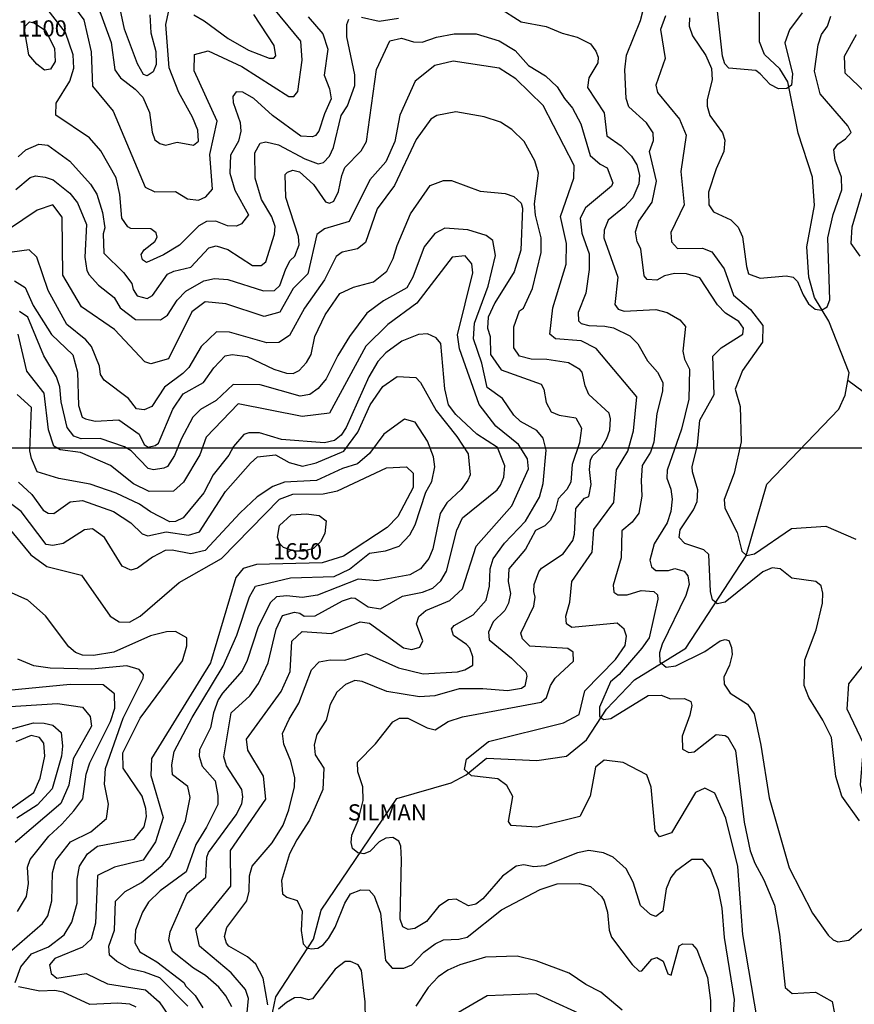
# Model space of a CAD drawing. Units: inches. Extents: x 693560 to 858820, y 9116610 to 9281858.
# Drawn here: x 736502 to 739075, y 9197386 to 9200421 of the extents above; entities that cross this region are included whole.
import ezdxf
from ezdxf.enums import TextEntityAlignment as Align

# ---------------------------------------------------------------- set-up
doc = ezdxf.new("R2010")
doc.units = ezdxf.units.IN
doc.header["$MEASUREMENT"] = 0
for name, color, linetype in [('curvas', 40, 'Continuous'), ('Grillas', 253, 'Continuous'), ('LABEL_CURVAS_SHP', 7, 'Continuous'), ('LABEL_RIOS_SHP', 7, 'Continuous')]:
    doc.layers.add(name, color=color, linetype=linetype)
doc.layers.add('rios', color=140, linetype='Continuous', lineweight=30)

msp = doc.modelspace()

# ---------------------------------------------------------------- linework, layer by layer
at = {"layer": 'curvas', "color": 33}
for points in [[(737391, 9200430), (737436, 9200377), (737452, 9200330), (737440, 9200250), (737457, 9200208), (737462, 9200177), (737441, 9200131), (737424, 9200077), (737414, 9200064), (737404, 9200060), (737368, 9200062), (737281, 9200126), (737224, 9200178), (737190, 9200198), (737169, 9200199), (737159, 9200184), (737160, 9200166), (737181, 9200104), (737183, 9200077), (737176, 9200047), (737152, 9200003), (737149, 9199948), (737165, 9199895), (737207, 9199819), (737185, 9199792), (737170, 9199784), (737142, 9199786), (737106, 9199800), (737078, 9199799), (737054, 9199785), (736994, 9199726), (736945, 9199696), (736893, 9199672), (736880, 9199681), (736876, 9199697), (736885, 9199712), (736918, 9199737), (736925, 9199751), (736922, 9199764), (736906, 9199776), (736844, 9199777), (736835, 9199782), (736817, 9199809), (736810, 9199882), (736799, 9199933), (736752, 9200017), (736717, 9200057), (736613, 9200127), (736614, 9200164), (736656, 9200232), (736669, 9200272), (736666, 9200313), (736643, 9200382), (736572, 9200473)], [(736656, 9200479), (736699, 9200421), (736722, 9200322), (736726, 9200216), (736790, 9200139), (736888, 9199905), (736918, 9199890), (736982, 9199891), (737019, 9199869), (737053, 9199865), (737076, 9199875), (737096, 9199899), (737088, 9200005), (737110, 9200108), (737040, 9200263), (737041, 9200314), (737083, 9200325), (737186, 9200277), (737331, 9200184), (737347, 9200184), (737359, 9200200), (737373, 9200296), (737368, 9200355), (737266, 9200479)], [(736740, 9200469), (736784, 9200351), (736795, 9200266), (736812, 9200242), (736858, 9200207), (736881, 9200182), (736902, 9200135), (736910, 9200074), (736918, 9200051), (736934, 9200039), (736951, 9200034), (736987, 9200043), (737037, 9200034), (737053, 9200047), (737051, 9200080), (737034, 9200120), (736992, 9200197), (736962, 9200273), (736952, 9200406), (736961, 9200448)], [(736903, 9200436), (736906, 9200380), (736921, 9200323), (736922, 9200283), (736913, 9200260), (736895, 9200248), (736883, 9200252), (736865, 9200285), (736825, 9200392), (736808, 9200469)], [(737977, 9200460), (738048, 9200414), (738125, 9200400), (738174, 9200379), (738220, 9200367), (738261, 9200347), (738278, 9200324), (738285, 9200305), (738284, 9200288), (738256, 9200242), (738252, 9200212), (738304, 9200134), (738312, 9200063), (738356, 9200032), (738388, 9200000), (738404, 9199974), (738413, 9199942), (738410, 9199915), (738392, 9199872), (738366, 9199844), (738316, 9199803), (738304, 9199772), (738303, 9199749), (738346, 9199627), (738336, 9199543), (738347, 9199529), (738365, 9199522), (738463, 9199528), (738498, 9199518), (738537, 9199496), (738554, 9199475), (738546, 9199399), (738551, 9199374), (738567, 9199344), (738565, 9199251), (738542, 9199159), (738498, 9199032), (738497, 9199008), (738509, 9198974), (738513, 9198943), (738509, 9198905), (738498, 9198870), (738458, 9198805), (738444, 9198755), (738450, 9198734), (738463, 9198723), (738502, 9198723), (738521, 9198729), (738550, 9198721), (738562, 9198706), (738566, 9198680), (738555, 9198646), (738482, 9198496), (738474, 9198469), (738475, 9198441), (738495, 9198425), (738525, 9198429), (738614, 9198473), (738661, 9198506), (738677, 9198510), (738688, 9198507), (738696, 9198486), (738698, 9198464), (738690, 9198431), (738673, 9198394), (738674, 9198372), (738692, 9198345), (738745, 9198311), (738766, 9198281), (738787, 9198184), (738812, 9198022), (738874, 9197806), (738946, 9197666), (738994, 9197599), (739010, 9197584), (739024, 9197578), (739058, 9197583), (739108, 9197626)], [(738914, 9200442), (738875, 9200390), (738861, 9200350), (738884, 9200254), (738881, 9200219), (738867, 9200209), (738841, 9200208), (738815, 9200221), (738785, 9200254), (738771, 9200264), (738688, 9200272), (738676, 9200285), (738668, 9200309), (738651, 9200466)], [(737038, 9200436), (737070, 9200418), (737144, 9200363), (737207, 9200327), (737271, 9200302), (737285, 9200302), (737291, 9200310), (737286, 9200341), (737224, 9200437)], [(737555, 9200429), (737610, 9200416), (737670, 9200426)], [(739091, 9197951), (739036, 9198027), (739018, 9198088), (739004, 9198208), (738978, 9198261), (738935, 9198331), (738920, 9198368), (738922, 9198448), (738957, 9198540), (738977, 9198622), (738978, 9198653), (738973, 9198676), (738956, 9198689), (738882, 9198699), (738846, 9198728), (738822, 9198731), (738793, 9198719), (738677, 9198625), (738652, 9198620), (738638, 9198632), (738631, 9198658), (738626, 9198772), (738611, 9198787), (738552, 9198806), (738535, 9198825), (738538, 9198848), (738579, 9198910), (738590, 9198936), (738592, 9198972), (738576, 9199027), (738575, 9199043), (738591, 9199109), (738598, 9199186), (738643, 9199265), (738639, 9199384), (738664, 9199409), (738731, 9199451), (738733, 9199470), (738719, 9199491), (738678, 9199516), (738653, 9199542), (738598, 9199625), (738557, 9199638), (738520, 9199639), (738490, 9199631), (738466, 9199618), (738436, 9199620), (738427, 9199631), (738417, 9199715), (738405, 9199736), (738400, 9199767), (738410, 9199800), (738452, 9199858), (738465, 9199923), (738443, 9200015), (738456, 9200049), (738455, 9200072), (738434, 9200103), (738380, 9200152), (738371, 9200178), (738367, 9200266), (738372, 9200312), (738416, 9200419), (738423, 9200446)], [(738493, 9200433), (738477, 9200391), (738492, 9200301), (738463, 9200219), (738468, 9200197), (738536, 9200114), (738556, 9200065), (738540, 9199953), (738550, 9199850), (738509, 9199765), (738511, 9199736), (738530, 9199716), (738607, 9199717), (738636, 9199705), (738674, 9199653), (738702, 9199572), (738755, 9199528), (738793, 9199478), (738792, 9199427), (738730, 9199339), (738707, 9199282), (738723, 9199229), (738726, 9199120), (738704, 9199023), (738674, 9198942), (738676, 9198915), (738714, 9198840), (738728, 9198783), (738742, 9198769), (738767, 9198774), (738881, 9198852), (738987, 9198860), (739079, 9198820)], [(738567, 9200427), (738566, 9200401), (738576, 9200371), (738617, 9200311), (738634, 9200271), (738637, 9200236), (738621, 9200175), (738621, 9200154), (738629, 9200126), (738668, 9200072), (738676, 9200050), (738673, 9200015), (738649, 9199961), (738625, 9199889), (738626, 9199850), (738641, 9199829), (738694, 9199804), (738717, 9199781), (738730, 9199752), (738742, 9199660), (738749, 9199638), (738785, 9199624), (738865, 9199631), (738886, 9199627), (738900, 9199614), (738917, 9199573), (738934, 9199545), (738954, 9199529), (738974, 9199525), (738991, 9199536), (738999, 9199557), (738993, 9199748), (739010, 9199820), (739036, 9199896), (739035, 9199936), (739016, 9199988), (739012, 9200020), (739024, 9200037), (739048, 9200054), (739065, 9200073), (739055, 9200094), (738970, 9200192), (738952, 9200262), (738963, 9200344), (738974, 9200375), (738992, 9200401), (739002, 9200432)], [(736497, 9199998), (736521, 9200020), (736561, 9200037), (736588, 9200034), (736656, 9199985), (736720, 9199914), (736739, 9199883), (736757, 9199827), (736764, 9199779), (736759, 9199761), (736761, 9199701), (736822, 9199642), (736847, 9199608), (736851, 9199589), (736864, 9199570), (736895, 9199561), (736911, 9199571), (736957, 9199636), (736977, 9199646), (737029, 9199658), (737085, 9199718), (737107, 9199724), (737143, 9199713), (737219, 9199663), (737246, 9199663), (737260, 9199675), (737287, 9199760), (737289, 9199783), (737279, 9199813), (737247, 9199867), (737228, 9199932), (737227, 9200011), (737243, 9200040), (737260, 9200044), (737300, 9200035), (737381, 9199992), (737422, 9199977), (737438, 9199981), (737457, 9200000), (737469, 9200027), (737493, 9200126), (737512, 9200155), (737535, 9200218), (737535, 9200251), (737510, 9200368), (737510, 9200406), (737516, 9200423)], [(736490, 9199897), (736534, 9199934), (736550, 9199940), (736580, 9199936), (736605, 9199927), (736656, 9199886), (736680, 9199856), (736708, 9199790), (736702, 9199689), (736709, 9199648), (736716, 9199634), (736745, 9199603), (736793, 9199565), (736811, 9199533), (736859, 9199497), (736936, 9199496), (736957, 9199510), (736987, 9199556), (737014, 9199584), (737069, 9199616), (737102, 9199623), (737143, 9199620), (737253, 9199585), (737287, 9199586), (737304, 9199602), (737322, 9199653), (737336, 9199679), (737350, 9199692), (737363, 9199727), (737361, 9199753), (737322, 9199873), (737320, 9199944), (737327, 9199951), (737344, 9199957), (737364, 9199952), (737407, 9199913), (737444, 9199859), (737457, 9199855), (737470, 9199862), (737485, 9199891), (737495, 9199941), (737504, 9199965), (737554, 9200017), (737571, 9200045), (737602, 9200267), (737643, 9200356), (737679, 9200364), (737716, 9200353), (737742, 9200352), (737787, 9200367), (737841, 9200377), (737909, 9200377), (737980, 9200356), (738029, 9200326), (738070, 9200280), (738123, 9200248), (738159, 9200214), (738181, 9200178), (738206, 9200148), (738232, 9200100), (738260, 9200002), (738291, 9199976), (738313, 9199964), (738330, 9199918), (738326, 9199908), (738246, 9199841), (738230, 9199809), (738235, 9199763), (738257, 9199699), (738257, 9199651), (738247, 9199578), (738223, 9199518), (738224, 9199493), (738233, 9199484), (738256, 9199478), (738306, 9199476), (738332, 9199471), (738383, 9199446), (738407, 9199422), (738437, 9199369), (738468, 9199334), (738484, 9199302), (738483, 9199276), (738466, 9199207), (738457, 9199119), (738446, 9199088), (738421, 9199047), (738418, 9199000), (738420, 9198952), (738410, 9198900), (738390, 9198872), (738358, 9198845), (738356, 9198762), (738331, 9198678), (738333, 9198656), (738346, 9198648), (738374, 9198648), (738418, 9198661), (738457, 9198658), (738468, 9198648), (738469, 9198635), (738442, 9198515), (738420, 9198483), (738350, 9198402), (738323, 9198380), (738289, 9198302), (738289, 9198274), (738301, 9198264), (738324, 9198267), (738439, 9198338), (738479, 9198339), (738508, 9198327), (738551, 9198328), (738571, 9198319), (738574, 9198307), (738568, 9198277), (738544, 9198212), (738545, 9198172), (738565, 9198162), (738581, 9198164), (738649, 9198217), (738677, 9198214), (738685, 9198209), (738708, 9198168), (738735, 9197947), (738754, 9197859), (738768, 9197821), (738796, 9197769), (738829, 9197691), (738844, 9197602), (738862, 9197437), (738883, 9197419), (738955, 9197423), (739006, 9197394), (739014, 9197357)], [(739193, 9200117), (739047, 9200256), (739044, 9200309), (739081, 9200375)], [(738776, 9197335), (738731, 9197601), (738716, 9197810), (738679, 9197959), (738645, 9198036), (738614, 9198052), (738585, 9198039), (738511, 9197914), (738474, 9197902), (738461, 9197920), (738448, 9198055), (738435, 9198093), (738362, 9198131), (738304, 9198138), (738277, 9198117), (738260, 9198027), (738229, 9197965), (738096, 9197932), (738017, 9197937), (738009, 9197949), (738022, 9198026), (738003, 9198060), (737976, 9198081), (737895, 9198090), (737873, 9198109), (737879, 9198141), (737947, 9198196), (738178, 9198253), (738227, 9198279), (738244, 9198352), (738339, 9198449), (738368, 9198492), (738372, 9198520), (738365, 9198542), (738344, 9198561), (738204, 9198547), (738187, 9198558), (738185, 9198582), (738198, 9198625), (738204, 9198689), (738267, 9198779), (738272, 9198849), (738333, 9198933), (738342, 9199033), (738377, 9199091), (738394, 9199154), (738404, 9199258), (738279, 9199407), (738233, 9199431), (738154, 9199437), (738136, 9199452), (738145, 9199533), (738186, 9199667), (738187, 9199731), (738169, 9199814), (738210, 9199932), (738211, 9199971), (738116, 9200156), (738031, 9200239), (737980, 9200272), (737838, 9200293), (737782, 9200280), (737721, 9200232), (737674, 9200127), (737658, 9200046), (737630, 9199983), (737581, 9199927), (737517, 9199799), (737441, 9199776), (737418, 9199759), (737390, 9199638), (737345, 9199592), (737304, 9199519), (737255, 9199506), (737137, 9199545), (737073, 9199551), (737032, 9199520), (736960, 9199375), (736906, 9199360), (736887, 9199366), (736794, 9199466), (736692, 9199536), (736635, 9199633), (736633, 9199812), (736604, 9199850), (736555, 9199834), (736467, 9199774)], [(738702, 9197354), (738705, 9197400), (738675, 9197591), (738667, 9197682), (738656, 9197738), (738631, 9197803), (738608, 9197832), (738574, 9197832), (738523, 9197795), (738509, 9197776), (738495, 9197741), (738484, 9197673), (738463, 9197656), (738446, 9197662), (738416, 9197690), (738393, 9197762), (738371, 9197803), (738331, 9197839), (738301, 9197853), (738256, 9197860), (738221, 9197852), (738121, 9197812), (738087, 9197809), (738056, 9197815), (738032, 9197811), (737990, 9197781), (737930, 9197711), (737908, 9197694), (737885, 9197689), (737847, 9197710), (737824, 9197708), (737794, 9197688), (737756, 9197641), (737720, 9197619), (737699, 9197616), (737683, 9197624), (737675, 9197648), (737679, 9197832), (737677, 9197873), (737671, 9197888), (737652, 9197900), (737630, 9197898), (737610, 9197886), (737581, 9197857), (737563, 9197849), (737544, 9197852), (737528, 9197866), (737524, 9197884), (737526, 9197907), (737545, 9197952), (737561, 9198014), (737560, 9198056), (737544, 9198102), (737543, 9198132), (737599, 9198189), (737652, 9198256), (737673, 9198268), (737698, 9198268), (737758, 9198238), (737783, 9198232), (737823, 9198257), (737867, 9198272), (738109, 9198317), (738126, 9198331), (738138, 9198368), (738152, 9198391), (738209, 9198443), (738208, 9198471), (738192, 9198482), (738074, 9198490), (738052, 9198512), (738047, 9198530), (738087, 9198613), (738091, 9198641), (738087, 9198658), (738088, 9198680), (738102, 9198719), (738110, 9198730), (738177, 9198774), (738207, 9198815), (738212, 9198835), (738216, 9198914), (738243, 9198946), (738256, 9198951), (738263, 9198988), (738258, 9199034), (738261, 9199063), (738268, 9199076), (738296, 9199103), (738312, 9199130), (738321, 9199156), (738323, 9199191), (738319, 9199208), (738256, 9199266), (738245, 9199292), (738236, 9199334), (738229, 9199343), (738194, 9199363), (738127, 9199373), (738079, 9199374), (738043, 9199384), (738025, 9199409), (738025, 9199474), (738043, 9199523), (738055, 9199532), (738083, 9199592), (738109, 9199703), (738109, 9199749), (738092, 9199818), (738089, 9199853), (738101, 9199948), (738090, 9199986), (738057, 9200046), (738019, 9200082), (737984, 9200105), (737934, 9200122), (737846, 9200137), (737788, 9200126), (737769, 9200114), (737724, 9200052), (737657, 9199910), (737604, 9199838), (737568, 9199734), (737543, 9199715), (737496, 9199704), (737477, 9199691), (737441, 9199619), (737380, 9199532), (737333, 9199447), (737301, 9199426), (737264, 9199425), (737148, 9199458), (737108, 9199459), (737061, 9199413), (737023, 9199349), (737005, 9199330), (736948, 9199288), (736909, 9199228), (736885, 9199218), (736862, 9199221), (736837, 9199253), (736762, 9199310), (736751, 9199327), (736748, 9199353), (736723, 9199414), (736706, 9199434), (736647, 9199481), (736589, 9199586), (736554, 9199689), (736531, 9199712), (736478, 9199704)], [(736486, 9199616), (736518, 9199595), (736543, 9199540), (736600, 9199450), (736665, 9199388), (736680, 9199334), (736683, 9199232), (736694, 9199196), (736705, 9199190), (736734, 9199183), (736807, 9199187), (736870, 9199143), (736885, 9199111), (736898, 9199103), (736919, 9199108), (736930, 9199115), (736974, 9199220), (737006, 9199268), (737068, 9199302), (737100, 9199348), (737135, 9199385), (737157, 9199389), (737203, 9199383), (737285, 9199344), (737324, 9199331), (737345, 9199330), (737363, 9199339), (737386, 9199364), (737400, 9199389), (737412, 9199444), (737443, 9199511), (737489, 9199577), (737531, 9199596), (737592, 9199613), (737634, 9199646), (737653, 9199685), (737665, 9199725), (737707, 9199822), (737767, 9199910), (737808, 9199925), (737833, 9199925), (737921, 9199892), (737998, 9199885), (738025, 9199876), (738048, 9199855), (738052, 9199840), (738047, 9199710), (738026, 9199644), (737966, 9199548), (737946, 9199504), (737944, 9199470), (737952, 9199444), (737953, 9199389), (737986, 9199342), (738109, 9199297), (738118, 9199282), (738125, 9199241), (738140, 9199212), (738165, 9199202), (738216, 9199194), (738234, 9199162), (738228, 9199116), (738205, 9199050), (738201, 9198995), (738188, 9198973), (738162, 9198944), (738153, 9198907), (738137, 9198877), (738121, 9198861), (738092, 9198846), (738061, 9198789), (738010, 9198728), (738008, 9198689), (738015, 9198652), (738009, 9198622), (737997, 9198600), (737961, 9198565), (737947, 9198533), (737949, 9198509), (738018, 9198453), (738062, 9198409), (738065, 9198397), (738059, 9198366), (738049, 9198359), (738006, 9198352), (737929, 9198358), (737857, 9198358), (737781, 9198337), (737734, 9198333), (737634, 9198350), (737557, 9198381), (737535, 9198384), (737506, 9198371), (737479, 9198348), (737459, 9198310), (737446, 9198261), (737418, 9198217), (737409, 9198185), (737413, 9198155), (737439, 9198113), (737436, 9198048), (737395, 9197953), (737356, 9197893), (737333, 9197849), (737309, 9197767), (737312, 9197726), (737325, 9197716), (737357, 9197706), (737373, 9197673), (737369, 9197613), (737376, 9197572), (737387, 9197560), (737400, 9197557), (737421, 9197559), (737437, 9197569), (737454, 9197588), (737474, 9197623), (737504, 9197697), (737522, 9197726), (737553, 9197738), (737579, 9197737), (737594, 9197720), (737614, 9197666), (737629, 9197521), (737650, 9197497), (737686, 9197497), (737711, 9197507), (737748, 9197546), (737783, 9197572), (737808, 9197584), (737855, 9197586), (737881, 9197593), (737987, 9197677), (738106, 9197739), (738159, 9197757), (738228, 9197758), (738261, 9197749), (738295, 9197718), (738304, 9197704), (738314, 9197670), (738319, 9197614), (738326, 9197593), (738390, 9197508), (738411, 9197488), (738420, 9197489), (738451, 9197525), (738466, 9197530), (738485, 9197519), (738500, 9197479), (738510, 9197475), (738535, 9197566), (738546, 9197572), (738575, 9197571), (738589, 9197554), (738622, 9197468), (738631, 9197397), (738632, 9197292)], [(739093, 9199692), (739065, 9199731), (739068, 9199782), (739099, 9199887)], [(737267, 9197384), (737252, 9197466), (737230, 9197509), (737204, 9197532), (737146, 9197565), (737139, 9197574), (737133, 9197595), (737140, 9197622), (737202, 9197705), (737209, 9197734), (737210, 9197782), (737218, 9197811), (737280, 9197883), (737314, 9197938), (737331, 9197985), (737349, 9198056), (737350, 9198084), (737338, 9198135), (737316, 9198187), (737312, 9198220), (737332, 9198265), (737362, 9198314), (737401, 9198417), (737425, 9198441), (737459, 9198448), (737504, 9198446), (737571, 9198467), (737670, 9198423), (737746, 9198404), (737851, 9198410), (737874, 9198417), (737899, 9198431), (737899, 9198457), (737889, 9198483), (737879, 9198495), (737839, 9198523), (737833, 9198543), (737841, 9198553), (737900, 9198586), (737940, 9198631), (737950, 9198675), (737952, 9198728), (737961, 9198759), (737996, 9198807), (738061, 9198875), (738104, 9198949), (738116, 9198991), (738125, 9199094), (738115, 9199131), (738096, 9199155), (738046, 9199182), (738025, 9199202), (737990, 9199253), (737943, 9199287), (737926, 9199362), (737901, 9199437), (737904, 9199485), (737946, 9199600), (737969, 9199694), (737960, 9199740), (737940, 9199756), (737883, 9199773), (737812, 9199778), (737781, 9199762), (737749, 9199721), (737714, 9199627), (737695, 9199594), (737623, 9199554), (737572, 9199516), (737518, 9199444), (737482, 9199386), (737446, 9199314), (737422, 9199284), (737396, 9199266), (737366, 9199260), (737243, 9199295), (737160, 9199296), (737107, 9199247), (737059, 9199219), (737035, 9199196), (736999, 9199128), (736979, 9199077), (736957, 9199044), (736946, 9199038), (736914, 9199033), (736898, 9199037), (736845, 9199092), (736825, 9199104), (736750, 9199130), (736691, 9199129), (736669, 9199137), (736648, 9199164), (736629, 9199243), (736625, 9199289), (736615, 9199320), (736576, 9199385), (736527, 9199504), (736501, 9199521)], [(737200, 9197328), (737207, 9197403), (737198, 9197431), (737154, 9197483), (737056, 9197565), (737045, 9197617), (737153, 9197750), (737152, 9197860), (737260, 9198018), (737253, 9198089), (737205, 9198169), (737201, 9198203), (737308, 9198350), (737336, 9198412), (737341, 9198505), (737372, 9198535), (737463, 9198529), (737551, 9198565), (737580, 9198561), (737685, 9198484), (737711, 9198479), (737735, 9198487), (737745, 9198506), (737725, 9198558), (737732, 9198581), (737754, 9198600), (737828, 9198630), (737867, 9198666), (737909, 9198798), (738019, 9198922), (738070, 9199036), (738067, 9199067), (738039, 9199111), (737970, 9199168), (737918, 9199235), (737858, 9199406), (737851, 9199449), (737899, 9199641), (737896, 9199668), (737875, 9199693), (737835, 9199689), (737726, 9199547), (737637, 9199481), (737569, 9199415), (737457, 9199208), (737372, 9199198), (737175, 9199237), (737077, 9199134), (737057, 9199080), (737007, 9198995), (736976, 9198968), (736901, 9198966), (736853, 9198990), (736782, 9199047), (736689, 9199087), (736626, 9199095), (736607, 9199106), (736590, 9199157), (736577, 9199270), (736524, 9199337), (736497, 9199451)], [(737156, 9197378), (737137, 9197412), (737116, 9197438), (737074, 9197474), (737037, 9197497), (736973, 9197548), (736961, 9197583), (736966, 9197609), (737018, 9197728), (737076, 9197777), (737079, 9197839), (737084, 9197854), (737169, 9197970), (737186, 9198004), (737190, 9198025), (737186, 9198048), (737139, 9198121), (737131, 9198148), (737154, 9198284), (737211, 9198337), (737238, 9198375), (737268, 9198438), (737292, 9198542), (737312, 9198584), (737349, 9198594), (737365, 9198591), (737379, 9198582), (737413, 9198583), (737497, 9198629), (737525, 9198639), (737536, 9198638), (737576, 9198611), (737614, 9198605), (737682, 9198644), (737744, 9198656), (737775, 9198668), (737800, 9198691), (737817, 9198721), (737849, 9198847), (737867, 9198885), (737974, 9198972), (737984, 9198986), (737994, 9199011), (737997, 9199046), (737975, 9199102), (737911, 9199143), (737846, 9199204), (737824, 9199234), (737812, 9199283), (737800, 9199423), (737786, 9199440), (737759, 9199453), (737731, 9199450), (737680, 9199430), (737630, 9199394), (737606, 9199367), (737578, 9199320), (737508, 9199164), (737493, 9199140), (737472, 9199124), (737441, 9199116), (737309, 9199127), (737241, 9199147), (737208, 9199147), (737193, 9199142), (737161, 9199105), (737146, 9199078), (737098, 9199018), (737069, 9198962), (737006, 9198885), (736982, 9198874), (736965, 9198873), (736905, 9198904), (736871, 9198927), (736799, 9198961), (736719, 9198989), (736622, 9199007), (736556, 9199027), (736538, 9199068), (736533, 9199092), (736538, 9199225), (736494, 9199265)], [(736498, 9198995), (736539, 9198957), (736574, 9198909), (736589, 9198900), (736607, 9198899), (736657, 9198935), (736695, 9198939), (736791, 9198905), (736844, 9198870), (736879, 9198836), (736897, 9198830), (736953, 9198842), (737022, 9198832), (737056, 9198842), (737136, 9198966), (737213, 9199054), (737235, 9199073), (737290, 9199080), (737332, 9199056), (737374, 9199045), (737416, 9199055), (737501, 9199091), (737544, 9199149), (737582, 9199234), (737621, 9199290), (737665, 9199321), (737723, 9199318), (737737, 9199302), (737786, 9199216), (737849, 9199136), (737884, 9199083), (737890, 9199018), (737883, 9199001), (737863, 9198973), (737819, 9198932), (737798, 9198899), (737775, 9198790), (737763, 9198760), (737737, 9198728), (737704, 9198710), (737603, 9198691), (737545, 9198696), (737420, 9198647), (737373, 9198640), (737325, 9198645), (737293, 9198642), (737275, 9198624), (737237, 9198549), (737203, 9198445), (737188, 9198414), (737127, 9198345), (737114, 9198324), (737099, 9198284), (737090, 9198238), (737056, 9198170), (737055, 9198150), (737064, 9198120), (737104, 9198074), (737113, 9198029), (737112, 9198002), (737078, 9197932), (737045, 9197878), (737015, 9197794), (736935, 9197735), (736899, 9197700), (736880, 9197670), (736859, 9197614), (736857, 9197575), (736872, 9197547), (736924, 9197516), (737008, 9197453), (737014, 9197441), (737043, 9197413), (737066, 9197375)], [(737020, 9197380), (736934, 9197467), (736886, 9197485), (736841, 9197495), (736801, 9197517), (736778, 9197537), (736776, 9197565), (736794, 9197614), (736797, 9197703), (736827, 9197733), (736877, 9197761), (736941, 9197813), (736963, 9197839), (737013, 9197951), (737027, 9198023), (737020, 9198057), (736973, 9198093), (736971, 9198124), (736978, 9198165), (737033, 9198270), (737129, 9198428), (737171, 9198524), (737210, 9198642), (737229, 9198675), (737337, 9198700), (737471, 9198704), (737518, 9198727), (737580, 9198776), (737629, 9198784), (737672, 9198798), (737704, 9198833), (737721, 9198864), (737754, 9198964), (737772, 9198997), (737781, 9199043), (737777, 9199073), (737759, 9199122), (737721, 9199180), (737688, 9199189), (737624, 9199143), (737580, 9199084), (737543, 9199052), (737497, 9199037), (737417, 9199000), (737318, 9198995), (737282, 9198982), (737234, 9198950), (737181, 9198901), (737073, 9198785), (737029, 9198774), (736972, 9198786), (736950, 9198785), (736911, 9198764), (736865, 9198730), (736844, 9198724), (736818, 9198736), (736763, 9198825), (736726, 9198851), (736701, 9198848), (736636, 9198806), (736604, 9198800), (736583, 9198803), (736506, 9198905), (736446, 9198950)], [(736463, 9198860), (736536, 9198771), (736585, 9198735), (736692, 9198709), (736781, 9198582), (736808, 9198565), (736840, 9198564), (736873, 9198582), (736993, 9198686), (737124, 9198760), (737303, 9198943), (737344, 9198958), (737437, 9198959), (737481, 9198969), (737633, 9199039), (737694, 9199043), (737715, 9199023), (737715, 9198979), (737667, 9198889), (737635, 9198855), (737500, 9198767), (737434, 9198747), (737232, 9198741), (737191, 9198729), (737168, 9198701), (737090, 9198438), (736908, 9198143), (736906, 9198091), (736944, 9197961), (736920, 9197886), (736882, 9197830), (736794, 9197808), (736742, 9197783), (736735, 9197636), (736722, 9197586), (736695, 9197562), (736610, 9197527), (736594, 9197507), (736599, 9197480), (736616, 9197466), (736707, 9197480), (736772, 9197449), (736889, 9197430), (736932, 9197393), (736960, 9197351)], [(736488, 9197453), (736505, 9197501), (736538, 9197541), (736590, 9197563), (736639, 9197600), (736662, 9197639), (736679, 9197697), (736679, 9197771), (736686, 9197811), (736711, 9197849), (736742, 9197873), (736855, 9197895), (736885, 9197933), (736893, 9197964), (736891, 9197989), (736879, 9198027), (736821, 9198113), (736820, 9198161), (736873, 9198268), (737004, 9198444), (737017, 9198491), (737017, 9198515), (736982, 9198535), (736954, 9198534), (736905, 9198522), (736792, 9198471), (736729, 9198461), (736695, 9198462), (736674, 9198470), (736653, 9198488), (736581, 9198583), (736527, 9198631), (736406, 9198685)], [(736477, 9197552), (736572, 9197635), (736588, 9197658), (736601, 9197705), (736603, 9197791), (736613, 9197829), (736658, 9197886), (736721, 9197917), (736769, 9197958), (736775, 9198003), (736763, 9198064), (736766, 9198112), (736821, 9198268), (736882, 9198391), (736883, 9198402), (736870, 9198418), (736832, 9198429), (736723, 9198419), (736596, 9198422), (736545, 9198429), (736496, 9198450)], [(736495, 9197672), (736523, 9197718), (736529, 9197758), (736526, 9197808), (736534, 9197832), (736591, 9197904), (736632, 9197941), (736669, 9197982), (736696, 9198019), (736707, 9198095), (736718, 9198130), (736782, 9198257), (736795, 9198299), (736794, 9198343), (736759, 9198370), (736657, 9198371), (736466, 9198353)], [(736439, 9198302), (736618, 9198313), (736695, 9198302), (736719, 9198273), (736723, 9198243), (736666, 9198142), (736653, 9198061), (736628, 9198005), (736488, 9197884)], [(736452, 9198228), (736544, 9198253), (736577, 9198252), (736604, 9198246), (736629, 9198223), (736634, 9198181), (736631, 9198151), (736602, 9198050), (736555, 9197999), (736493, 9197959)], [(736428, 9197956), (736545, 9198039), (736565, 9198083), (736579, 9198150), (736576, 9198191), (736563, 9198208), (736537, 9198214), (736490, 9198195)], [(737568, 9197338), (737567, 9197393), (737555, 9197490), (737545, 9197507), (737521, 9197517), (737505, 9197517), (737474, 9197494), (737404, 9197402), (737392, 9197399), (737367, 9197407), (737349, 9197405), (737324, 9197391), (737300, 9197371)], [(738359, 9197367), (738293, 9197423), (738247, 9197447), (738196, 9197481), (738094, 9197520), (738035, 9197534), (737938, 9197531), (737859, 9197507), (737822, 9197491), (737792, 9197470), (737761, 9197437), (737723, 9197380)], [(736861, 9197377), (736841, 9197386), (736804, 9197389), (736718, 9197385), (736636, 9197423), (736610, 9197428), (736564, 9197426), (736498, 9197439)], [(738238, 9197352), (738094, 9197418), (737943, 9197412), (737854, 9197360)]]:
    msp.add_lwpolyline(points, dxfattribs=at)
for points in [[(736554, 9200284), (736530, 9200313), (736517, 9200385), (736518, 9200401), (736532, 9200414), (736546, 9200411), (736581, 9200388), (736609, 9200333), (736611, 9200292), (736597, 9200269), (736578, 9200265)], [(737385, 9198898), (737425, 9198892), (737446, 9198876), (737442, 9198837), (737429, 9198811), (737407, 9198791), (737377, 9198782), (737349, 9198782), (737315, 9198794), (737304, 9198805), (737296, 9198826), (737303, 9198862), (737339, 9198895)]]:
    msp.add_lwpolyline(points, close=True, dxfattribs=at)
at = {"layer": 'Grillas'}
msp.add_line((858819.8, 9199100), (693559.72, 9199100), dxfattribs=at)
at = {"layer": 'rios'}
for points in [[(739054.9, 9199308.45), (739059, 9199332), (738996, 9199492), (738952, 9199565), (738935, 9199627), (738928, 9199721), (738952, 9199848), (738946, 9199936), (738902, 9200071), (738870, 9200229), (738845, 9200270), (738798, 9200314), (738782, 9200353), (738782, 9200566), (738825, 9200717), (738857, 9200798), (738865, 9200867), (738859, 9200932), (738827, 9201041), (738817, 9201156), (738876, 9201321), (738900, 9201361), (738899, 9201412)], [(737281, 9197359), (737291, 9197409), (737407, 9197586), (737431, 9197676), (737664, 9198020), (737832, 9198068), (737878, 9198093), (737941, 9198144), (738096, 9198137), (738187, 9198151), (738249, 9198201), (738311, 9198295), (738397, 9198386), (738555, 9198483), (738741, 9198768), (738805, 9198989), (739027, 9199220), (739047, 9199263), (739054.9, 9199308.45)], [(739431, 9197383), (739341, 9197514), (739282, 9197680), (739104, 9198019), (739094, 9198062), (739104, 9198188), (739053, 9198295), (739058, 9198373), (739135, 9198471), (739194, 9198593), (739236, 9198648), (739267, 9198781), (739267, 9198888), (739249, 9199001), (739273, 9199123), (739250, 9199189), (739145, 9199242), (739054.9, 9199308.45)]]:
    msp.add_lwpolyline(points, dxfattribs=at)

# ---------------------------------------------------------------- texts
at = {"layer": 'LABEL_CURVAS_SHP'}
for s, p in [('1100', (736571.63, 9200394.16)), ('1650', (737358.24, 9198782))]:
    msp.add_text(s, height=50, dxfattribs=at).set_placement(p, align=Align.MIDDLE_CENTER)
at = {"layer": 'LABEL_RIOS_SHP'}
msp.add_text('SILMAN', height=50, dxfattribs=at).set_placement((737635.02, 9197977.21), align=Align.MIDDLE_CENTER)

doc.saveas('drawing.dxf')
